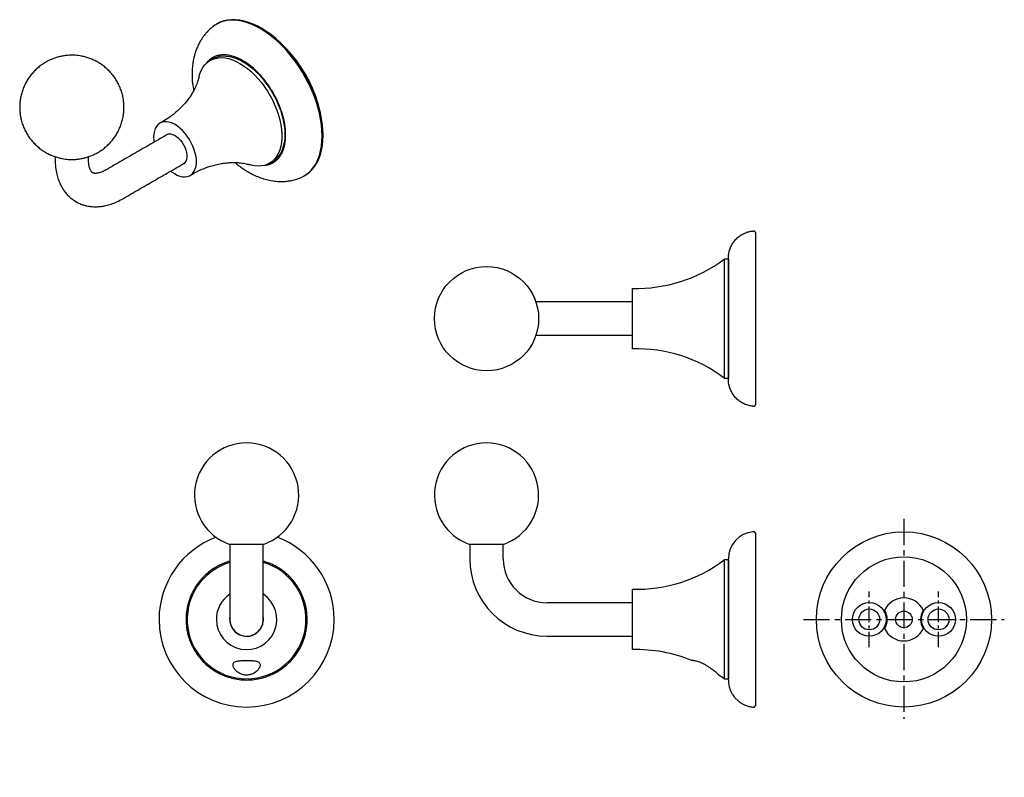
# Model space of a CAD drawing. Units: millimetres. Extents: x -253 to 210, y -17 to 314.
# Drawn here: x -253 to -17, y -17 to 165 of the extents above; entities that cross this region are included whole.
import ezdxf

# ---------------------------------------------------------------- set-up
doc = ezdxf.new("R2010")
doc.units = ezdxf.units.MM
doc.linetypes.add('CENTER', pattern=[2, 1.25, -0.25, 0.25, -0.25])
doc.layers.add('A2', color=1, linetype='CENTER')
doc.styles.add('CHINA', font='simplex.shx', dxfattribs={"bigfont": 'chineset.shx'})

msp = doc.modelspace()

# ---------------------------------------------------------------- linework, layer by layer
for p, q in [((-76.6, 113.819), (-76.6, 72.419)), ((-84.1, 107.369), (-84.1, 93.119)), ((-83.1, 107.369), (-83.1, 78.869)), ((-106.1, 85.869), (-106.1, 100.369)), ((-84.1, 93.119), (-84.1, 78.869)), ((-76.6, 41.7), (-76.6, 0.3)), ((-194.59, 39), (-202.69, 39)), ((-137.05, 39), (-145.15, 39)), ((-84.1, 35.25), (-84.1, 6.75)), ((-83.1, 35.25), (-83.1, 6.75)), ((-106.1, 13.75), (-106.1, 28.25)), ((-202.69, 21), (-202.673, 21.372))]:
    msp.add_line(p, q)
at = {"flags": 128}
for points in [[(-180.525, 136.928), (-180.566, 138.233), (-180.69, 139.579), (-180.897, 140.958), (-181.184, 142.363), (-181.551, 143.785), (-181.995, 145.216), (-182.514, 146.65), (-183.105, 148.076), (-183.764, 149.489), (-184.489, 150.879), (-185.274, 152.239), (-186.115, 153.561), (-187.009, 154.839), (-187.949, 156.064), (-188.931, 157.23), (-189.949, 158.33), (-190.997, 159.359), (-192.07, 160.31), (-193.161, 161.178), (-194.264, 161.959), (-195.374, 162.647), (-196.483, 163.24), (-197.587, 163.733), (-198.678, 164.125), (-199.751, 164.412), (-200.799, 164.594), (-201.817, 164.668), (-202.798, 164.636), (-203.739, 164.497), (-204.632, 164.251), (-205.474, 163.9), (-206.259, 163.447), (-206.551, 163.241)], [(-180.312, 137.05), (-180.353, 138.34), (-180.474, 139.669), (-180.676, 141.031), (-180.957, 142.419), (-181.315, 143.823), (-181.749, 145.238), (-182.256, 146.654), (-182.834, 148.065), (-183.479, 149.463), (-184.188, 150.839), (-184.957, 152.187), (-185.781, 153.5), (-186.657, 154.769), (-187.579, 155.988), (-188.543, 157.151), (-189.543, 158.251), (-190.573, 159.281), (-191.628, 160.238), (-192.703, 161.114), (-193.792, 161.906), (-194.887, 162.608), (-195.984, 163.218), (-197.077, 163.732), (-198.159, 164.147), (-199.225, 164.461), (-200.269, 164.672), (-201.285, 164.779), (-202.267, 164.781), (-203.211, 164.679), (-204.11, 164.472), (-204.961, 164.163), (-205.661, 163.809)], [(-206.67, 155.433), (-206.509, 155.521), (-205.828, 155.815), (-205.097, 156.007), (-204.321, 156.094), (-203.506, 156.077), (-202.659, 155.955), (-201.788, 155.73), (-200.898, 155.403), (-199.998, 154.976), (-199.094, 154.454), (-198.193, 153.841), (-197.304, 153.141), (-196.432, 152.36), (-195.585, 151.505), (-194.771, 150.581), (-193.995, 149.598), (-193.263, 148.562), (-192.582, 147.482), (-191.958, 146.366), (-191.394, 145.225), (-190.896, 144.066), (-190.467, 142.899), (-190.112, 141.734), (-189.833, 140.58), (-189.631, 139.446), (-189.51, 138.341), (-189.469, 137.274), (-189.51, 136.255), (-189.631, 135.29), (-189.833, 134.389), (-190.112, 133.557), (-190.467, 132.802), (-190.896, 132.13), (-191.394, 131.546), (-191.958, 131.055), (-192.421, 130.75)], [(-210.073, 150.959), (-209.836, 151.811), (-209.518, 152.605), (-209.126, 153.319), (-208.662, 153.948), (-208.131, 154.486), (-207.536, 154.929), (-206.882, 155.273), (-206.175, 155.516), (-205.421, 155.655), (-204.625, 155.69), (-203.793, 155.621), (-202.933, 155.447), (-202.052, 155.171), (-201.156, 154.793), (-200.253, 154.319)], [(-200.253, 154.319), (-199.35, 153.751), (-198.454, 153.093), (-197.572, 152.352), (-196.712, 151.533), (-195.881, 150.643), (-195.085, 149.688), (-194.33, 148.678), (-193.623, 147.619), (-192.97, 146.52), (-192.375, 145.39), (-191.843, 144.239), (-191.38, 143.075), (-190.987, 141.907), (-190.67, 140.747), (-190.429, 139.601), (-190.268, 138.481), (-190.187, 137.394), (-190.187, 136.35), (-190.268, 135.357), (-190.429, 134.423), (-190.67, 133.555), (-190.987, 132.761), (-191.38, 132.047), (-191.843, 131.418), (-192.375, 130.881), (-192.97, 130.438), (-193.623, 130.093), (-194.33, 129.851), (-195.085, 129.711), (-195.881, 129.676), (-196.712, 129.746), (-197.572, 129.919), (-197.998, 130.041)], [(-216.833, 128.493), (-216.627, 128.331), (-215.973, 127.881), (-215.317, 127.526), (-214.668, 127.273), (-214.039, 127.125), (-213.438, 127.085), (-212.876, 127.154), (-212.363, 127.331), (-211.906, 127.612), (-211.513, 127.993), (-211.19, 128.468), (-210.944, 129.029), (-210.777, 129.666), (-210.693, 130.37), (-210.693, 131.129), (-210.777, 131.929), (-210.944, 132.759), (-211.19, 133.605), (-211.513, 134.452), (-211.906, 135.287), (-212.363, 136.095), (-212.876, 136.865), (-213.438, 137.582), (-214.039, 138.236), (-214.668, 138.816), (-215.317, 139.311), (-215.973, 139.714), (-216.627, 140.019), (-217.268, 140.22), (-217.884, 140.314), (-218.467, 140.299), (-219.005, 140.176), (-219.492, 139.947), (-219.918, 139.615), (-220.276, 139.186), (-220.561, 138.667), (-220.768, 138.067), (-220.894, 137.395), (-220.936, 136.662), (-220.936, 136.662)], [(-218.126, 136.984), (-218.037, 137.066), (-217.701, 137.277), (-217.311, 137.385), (-216.877, 137.388), (-216.413, 137.284), (-215.931, 137.077), (-215.445, 136.773), (-214.971, 136.381), (-214.52, 135.911), (-214.106, 135.378), (-213.742, 134.797), (-213.436, 134.185), (-213.2, 133.558), (-213.038, 132.936), (-212.956, 132.336), (-212.956, 131.775), (-213.038, 131.27), (-213.2, 130.834), (-213.436, 130.481), (-213.742, 130.221), (-214.106, 130.061), (-214.127, 130.055)], [(-184.662, 127.435), (-184.188, 127.735), (-183.479, 128.293), (-182.834, 128.946), (-182.256, 129.69), (-181.749, 130.521), (-181.315, 131.434), (-180.957, 132.425), (-180.676, 133.488), (-180.474, 134.618), (-180.353, 135.807), (-180.312, 137.05)], [(-220.936, 136.662), (-220.894, 135.881), (-220.833, 135.421)], [(-185.603, 126.947), (-185.274, 127.099), (-184.489, 127.553), (-183.764, 128.107), (-183.105, 128.758), (-182.514, 129.502), (-181.995, 130.336), (-181.551, 131.255), (-181.184, 132.254), (-180.897, 133.327), (-180.69, 134.468), (-180.566, 135.67), (-180.525, 136.928)]]:
    msp.add_lwpolyline(points, dxfattribs=at)
for centre, radius in [((-141.1, 93.119), 12.5), ((-40.991, 21), 21), ((-40.991, 21), 15), ((-49.291, 21), 4.05), ((-32.691, 21), 4.05), ((-49.291, 21), 2.5), ((-40.991, 21), 2), ((-32.691, 21), 2.5)]:
    msp.add_circle(centre, radius)
for centre, radius, start, end in [((-212.039, 135.879), 31.758, 2.55514, 57.43948), ((-105.119, 135.355), 35, 268.3928, 306.90745), ((-105.119, 50.882), 35, 53.09255, 91.6072), ((-198.64, 50.826), 12.5, 90, 251.095), ((-198.64, 50.826), 12.5, 288.905, 90), ((-141.1, 50.826), 12.5, 90, 251.095), ((-141.1, 50.826), 12.5, 288.905, 90), ((-198.64, 21), 21, 110.37258, 180), ((-198.64, 21), 21, 0, 69.62742), ((-76.6, 35.528), 6.5, 95.29638, 180), ((-126.6, 35.5), 18.5, 180, 270), ((-126.6, 35.5), 10.5, 180, 270), ((-198.64, 21), 14.25, 106.34346, 73.69453), ((-105.119, 63.236), 35, 268.3928, 306.90745), ((-198.64, 21), 7.25, 123.63645, 180), ((-198.64, 21), 7.25, 180, 56.32732), ((-40.991, 21), 5.15, 25.2575, 154.7425), ((-198.64, 21), 4.05, 180, 6.47396), ((-48.991, 21), 4, 326.6769, 33.3231), ((-32.991, 21), 4, 146.6769, 213.3231), ((-198.64, 21), 21, 180, 0), ((-198.64, 21), 4, 180.00923, 270), ((-198.64, 21), 4, 270, 0.00933), ((-40.991, 21), 5.15, 205.2575, 334.7425), ((-105.119, -21.236), 35, 67.72271, 91.6072), ((-105.119, -21.236), 35, 53.09255, 55.61045)]:
    msp.add_arc(centre, radius, start, end)
for points, knots in [([(-206.541, 163.249), (-206.846, 163.009), (-207.4, 162.574), (-208.086, 161.888), (-208.592, 161.309), (-209.023, 160.755), (-209.448, 160.144), (-209.91, 159.375), (-210.284, 158.63), (-210.557, 157.998), (-210.731, 157.551), (-210.869, 157.16), (-210.997, 156.766), (-211.151, 156.241), (-211.342, 155.474), (-211.536, 154.423), (-211.69, 153.139), (-211.711, 152.18), (-211.722, 151.676)], [0, 0, 0, 0, 0.0906971, 0.1647796, 0.2230488, 0.2664328, 0.3249743, 0.3963202, 0.4756383, 0.5174301, 0.5536683, 0.5846335, 0.6115869, 0.6483097, 0.7127258, 0.7951577, 0.8922028, 1, 1, 1, 1]), ([(-240.558, 156.269), (-240.942, 156.26), (-241.485, 156.246), (-242.288, 156.154), (-242.98, 156.042), (-243.803, 155.851), (-244.661, 155.589), (-245.546, 155.245), (-246.439, 154.815), (-247.321, 154.299), (-248.178, 153.697), (-248.996, 153.012), (-249.764, 152.249), (-250.47, 151.412), (-251.105, 150.509), (-251.661, 149.547), (-252.133, 148.533), (-252.513, 147.476), (-252.798, 146.385), (-252.985, 145.27), (-253.07, 144.138), (-253.052, 143.001), (-252.93, 141.866), (-252.704, 140.744), (-252.376, 139.644), (-251.947, 138.575), (-251.418, 137.545), (-250.793, 136.563), (-250.074, 135.636), (-249.264, 134.773), (-248.399, 134.013), (-247.5, 133.356), (-246.585, 132.801), (-245.633, 132.33), (-244.66, 131.947), (-243.703, 131.659), (-242.855, 131.474), (-242.104, 131.36), (-241.368, 131.285), (-240.847, 131.275), (-240.558, 131.269)], [0, 0, 0, 0, 0.0293585, 0.0414852, 0.061698, 0.0829342, 0.1059457, 0.1302064, 0.155474, 0.1815371, 0.2082273, 0.2354093, 0.2629763, 0.2908449, 0.3189515, 0.3472477, 0.3756972, 0.4042733, 0.4329567, 0.4617338, 0.4905961, 0.5195392, 0.5485627, 0.5776704, 0.6068705, 0.6361769, 0.6656108, 0.6952039, 0.7250031, 0.7550789, 0.7855412, 0.8128526, 0.8400874, 0.8671706, 0.8939383, 0.9199421, 0.9434772, 0.9602109, 0.9779184, 1, 1, 1, 1]), ([(-240.558, 131.269), (-240.174, 131.279), (-239.63, 131.293), (-238.828, 131.385), (-238.135, 131.497), (-237.313, 131.688), (-236.455, 131.95), (-235.569, 132.294), (-234.677, 132.724), (-233.795, 133.24), (-232.938, 133.842), (-232.12, 134.527), (-231.352, 135.29), (-230.646, 136.127), (-230.011, 137.03), (-229.454, 137.992), (-228.983, 139.006), (-228.602, 140.063), (-228.317, 141.153), (-228.131, 142.269), (-228.046, 143.401), (-228.064, 144.538), (-228.186, 145.673), (-228.411, 146.795), (-228.74, 147.895), (-229.169, 148.964), (-229.697, 149.994), (-230.322, 150.976), (-231.041, 151.903), (-231.852, 152.765), (-232.716, 153.526), (-233.616, 154.183), (-234.53, 154.738), (-235.482, 155.209), (-236.456, 155.592), (-237.413, 155.88), (-238.261, 156.065), (-239.012, 156.179), (-239.748, 156.253), (-240.269, 156.264), (-240.558, 156.269)], [0, 0, 0, 0, 0.0293585, 0.0414852, 0.061698, 0.0829342, 0.1059457, 0.1302064, 0.155474, 0.1815371, 0.2082273, 0.2354093, 0.2629763, 0.2908449, 0.3189515, 0.3472477, 0.3756972, 0.4042733, 0.4329567, 0.4617338, 0.4905961, 0.5195392, 0.5485627, 0.5776704, 0.6068705, 0.6361769, 0.6656108, 0.6952039, 0.7250031, 0.7550789, 0.7855412, 0.8128526, 0.8400874, 0.8671706, 0.8939383, 0.9199421, 0.9434772, 0.9602109, 0.9779184, 1, 1, 1, 1]), ([(-189.273, 137.161), (-189.277, 137.427), (-189.286, 137.958), (-189.36, 138.822), (-189.486, 139.741), (-189.683, 140.759), (-189.952, 141.833), (-190.315, 143.003), (-190.767, 144.219), (-191.33, 145.501), (-191.998, 146.814), (-192.789, 148.158), (-193.695, 149.496), (-194.711, 150.798), (-195.824, 152.03), (-197.017, 153.16), (-198.267, 154.154), (-199.546, 154.985), (-200.825, 155.631), (-202.074, 156.08), (-203.267, 156.327), (-204.381, 156.38), (-205.396, 156.251), (-206.206, 155.99), (-206.838, 155.67), (-207.327, 155.344), (-207.825, 154.91), (-208.218, 154.495), (-208.427, 154.163), (-208.484, 154.073)], [0, 0, 0, 0, 0.0253404, 0.0506743, 0.0793378, 0.1080148, 0.1403198, 0.1726381, 0.2087652, 0.2449056, 0.2838995, 0.3247202, 0.3672484, 0.4113124, 0.4566871, 0.5030971, 0.5502239, 0.5977175, 0.6452111, 0.6923379, 0.7387479, 0.7841227, 0.8281867, 0.8707148, 0.897927, 0.9245441, 0.9505498, 0.9866768, 1, 1, 1, 1]), ([(-211.722, 151.676), (-211.706, 150.953), (-211.677, 149.666), (-211.443, 148.347), (-211.341, 147.769)], [0, 0, 0, 0, 0.5616931, 1, 1, 1, 1]), ([(-210.08, 150.936), (-210.089, 150.894), (-210.122, 150.738), (-210.225, 150.364), (-210.402, 149.819), (-210.653, 149.165), (-210.989, 148.42), (-211.423, 147.591), (-211.965, 146.693), (-212.624, 145.744), (-213.401, 144.767), (-214.297, 143.785), (-215.303, 142.825), (-216.407, 141.907), (-217.598, 141.059), (-218.59, 140.43), (-219.196, 140.12), (-219.365, 140.034)], [0, 0, 0, 0, 0.020637, 0.0766789, 0.1354796, 0.1973192, 0.2624104, 0.3308652, 0.4026592, 0.477607, 0.5553576, 0.6354237, 0.7172372, 0.8002168, 0.8838215, 0.9675773, 1, 1, 1, 1]), ([(-194.222, 129.896), (-194.045, 129.914), (-193.538, 129.965), (-192.887, 130.196), (-192.253, 130.512), (-191.765, 130.84), (-191.264, 131.269), (-190.767, 131.828), (-190.315, 132.521), (-189.952, 133.272), (-189.655, 134.114), (-189.434, 135.065), (-189.297, 136.099), (-189.281, 136.815), (-189.273, 137.161)], [0, 0, 0, 0, 0.0585269, 0.1675508, 0.2373109, 0.3055457, 0.3722131, 0.4648272, 0.5574758, 0.6402918, 0.723142, 0.8210854, 0.9133994, 1, 1, 1, 1]), ([(-244.558, 131.255), (-244.538, 130.624), (-244.5, 129.424), (-244.217, 127.841), (-243.846, 126.543), (-243.469, 125.604), (-243.111, 124.879), (-242.735, 124.226), (-242.225, 123.485), (-241.539, 122.68), (-240.653, 121.853), (-239.935, 121.395), (-239.554, 121.152)], [0, 0, 0, 0, 0.1466181, 0.2791106, 0.3941232, 0.4891096, 0.5424643, 0.6055613, 0.6827438, 0.7742693, 0.8801451, 1, 1, 1, 1]), ([(-235.554, 128.081), (-235.618, 128.124), (-235.735, 128.204), (-235.882, 128.38), (-236.012, 128.577), (-236.169, 128.885), (-236.347, 129.375), (-236.518, 130.153), (-236.544, 130.867), (-236.558, 131.256)], [0, 0, 0, 0, 0.1708021, 0.3110118, 0.4194845, 0.5010651, 0.6319501, 0.7992964, 1, 1, 1, 1]), ([(-212.108, 127.463), (-212.052, 127.5), (-211.588, 127.809), (-210.663, 128.306), (-209.35, 128.936), (-208.018, 129.455), (-206.696, 129.87), (-205.404, 130.181), (-204.164, 130.392), (-202.998, 130.513), (-201.923, 130.556), (-200.954, 130.535), (-200.103, 130.466), (-199.372, 130.365), (-198.768, 130.248), (-198.312, 130.136), (-198.103, 130.072), (-198.016, 130.045)], [0, 0, 0, 0, 0.01150455, 0.09514186, 0.1783027, 0.26054238, 0.34152063, 0.4208797, 0.49824061, 0.57321833, 0.6454557, 0.71466779, 0.78068177, 0.84345761, 0.90308442, 0.95975772, 1, 1, 1, 1]), ([(-201.422, 130.536), (-201.369, 130.488), (-200.978, 130.141), (-200.279, 129.615), (-199.324, 128.939), (-198.341, 128.323), (-197.231, 127.711), (-195.958, 127.125), (-194.572, 126.622), (-193.086, 126.236), (-191.865, 126.054), (-190.974, 125.993), (-190.486, 125.981), (-190.072, 125.984), (-189.599, 126.001), (-188.939, 126.053), (-188.014, 126.189), (-186.847, 126.459), (-186.032, 126.779), (-185.586, 126.954)], [0, 0, 0, 0, 0.0116462, 0.0854463, 0.1463178, 0.2082476, 0.2812058, 0.3631396, 0.4508405, 0.5400439, 0.6351323, 0.6711214, 0.7007044, 0.7233118, 0.7457664, 0.784686, 0.8405222, 0.91265, 1, 1, 1, 1]), ([(-232.304, 128.799), (-232.648, 128.617), (-233.279, 128.282), (-234.038, 128.042), (-234.551, 127.951), (-234.897, 127.933), (-235.132, 127.946), (-235.358, 127.986), (-235.485, 128.047), (-235.554, 128.081)], [0, 0, 0, 0, 0.2006449, 0.3679823, 0.4989123, 0.5805512, 0.6890497, 0.8292471, 1, 1, 1, 1]), ([(-239.554, 121.152), (-239.243, 120.987), (-238.659, 120.676), (-237.794, 120.366), (-237.049, 120.168), (-236.423, 120.052), (-235.866, 119.98), (-235.238, 119.935), (-234.454, 119.935), (-233.501, 120.014), (-232.385, 120.211), (-231.124, 120.565), (-229.741, 121.095), (-228.794, 121.607), (-228.305, 121.87)], [0, 0, 0, 0, 0.0878456, 0.1647167, 0.23039, 0.2849455, 0.3314748, 0.3891227, 0.4610853, 0.5466659, 0.6448721, 0.7543649, 0.873432, 1, 1, 1, 1]), ([(-83.1, 107.646), (-83.085, 107.983), (-83.054, 108.671), (-82.797, 109.699), (-82.371, 110.707), (-81.765, 111.647), (-81.006, 112.469), (-80.129, 113.142), (-79.18, 113.642), (-78.198, 113.982), (-77.528, 114.074), (-77.2, 114.119)], [0, 0, 0, 0, 0.1049517, 0.2150151, 0.3290274, 0.4455228, 0.5628282, 0.677145, 0.7889838, 0.8969665, 1, 1, 1, 1]), ([(-83.1, 78.591), (-83.1, 78.595), (-83.1, 78.603), (-83.1, 78.668), (-83.1, 78.778), (-83.1, 78.944), (-83.1, 79.193), (-83.1, 79.551), (-83.1, 80.064), (-83.1, 80.703), (-83.1, 81.406), (-83.1, 82.115), (-83.1, 82.805), (-83.1, 83.568), (-83.1, 84.404), (-83.1, 85.311), (-83.1, 86.451), (-83.1, 87.855), (-83.1, 89.542), (-83.1, 91.31), (-83.1, 93.119), (-83.1, 94.928), (-83.1, 96.501), (-83.1, 97.828), (-83.1, 98.918), (-83.1, 99.952), (-83.1, 100.926), (-83.1, 101.833), (-83.1, 102.669), (-83.1, 103.432), (-83.1, 104.122), (-83.1, 104.773), (-83.1, 105.381), (-83.1, 105.929), (-83.1, 106.389), (-83.1, 106.768), (-83.1, 107.087), (-83.1, 107.346), (-83.1, 107.523), (-83.1, 107.628), (-83.1, 107.64), (-83.1, 107.646)], [0, 0, 0, 0, 0.0169605, 0.0339056, 0.0519854, 0.0711562, 0.0903517, 0.117372, 0.1444034, 0.1746204, 0.2048488, 0.2265902, 0.248853, 0.2716236, 0.2953368, 0.3194921, 0.3440721, 0.382024, 0.4208419, 0.4602593, 0.4999834, 0.5397076, 0.579125, 0.6050037, 0.6306093, 0.6559207, 0.6804908, 0.704646, 0.7283692, 0.7511297, 0.7733926, 0.795144, 0.8193288, 0.8434858, 0.8664181, 0.8880206, 0.9096552, 0.9336297, 0.9576154, 0.9787994, 1, 1, 1, 1]), ([(-126.6, 97.119), (-127.182, 97.119), (-128.089, 97.119), (-128.977, 97.119), (-129.296, 97.119)], [0, 0, 0, 0, 0.6411459, 1, 1, 1, 1]), ([(-129.291, 89.119), (-129.063, 89.119), (-128.181, 89.119), (-127.274, 89.119), (-126.6, 89.119)], [0, 0, 0, 0, 0.2579261, 1, 1, 1, 1]), ([(-77.2, 72.119), (-77.534, 72.165), (-78.217, 72.259), (-79.216, 72.61), (-80.18, 73.127), (-81.06, 73.818), (-81.809, 74.65), (-82.398, 75.584), (-82.808, 76.576), (-83.056, 77.585), (-83.086, 78.261), (-83.1, 78.591)], [0, 0, 0, 0, 0.1049517, 0.2150151, 0.3290274, 0.4455228, 0.5628282, 0.677145, 0.7889838, 0.8969665, 1, 1, 1, 1]), ([(-202.64, 35.5), (-202.64, 34.92), (-202.64, 33.791), (-202.64, 32.178), (-202.64, 30.722), (-202.64, 29.447), (-202.64, 28.364), (-202.64, 27.471), (-202.64, 26.728), (-202.64, 26.033), (-202.64, 25.299), (-202.64, 24.492), (-202.64, 23.651), (-202.64, 22.829), (-202.64, 22.084), (-202.64, 21.488), (-202.64, 21.08), (-202.64, 21.027), (-202.64, 21)], [0, 0, 0, 0, 0.0764352, 0.1486334, 0.2154809, 0.2760681, 0.3297001, 0.3758826, 0.4142907, 0.4499384, 0.4935101, 0.5452596, 0.6049782, 0.6722635, 0.7464684, 0.8266682, 0.9116592, 1, 1, 1, 1]), ([(-194.64, 21), (-194.64, 21.02), (-194.64, 21.059), (-194.64, 21.358), (-194.64, 21.784), (-194.64, 22.303), (-194.64, 22.861), (-194.64, 23.413), (-194.64, 23.944), (-194.64, 24.505), (-194.64, 25.176), (-194.64, 26.034), (-194.64, 27.101), (-194.64, 28.39), (-194.64, 29.904), (-194.64, 31.624), (-194.64, 33.513), (-194.64, 34.829), (-194.64, 35.5)], [0, 0, 0, 0, 0.0764352, 0.1486334, 0.2154809, 0.2760681, 0.3297001, 0.3758826, 0.4142907, 0.4499384, 0.4935101, 0.5452596, 0.6049782, 0.6722635, 0.7464684, 0.8266682, 0.9116592, 1, 1, 1, 1]), ([(-83.1, 21), (-83.1, 21.258), (-83.1, 21.774), (-83.1, 22.562), (-83.1, 23.379), (-83.1, 24.222), (-83.1, 25.185), (-83.1, 26.242), (-83.1, 27.418), (-83.1, 28.587), (-83.1, 29.623), (-83.1, 30.503), (-83.1, 31.249), (-83.1, 31.965), (-83.1, 32.641), (-83.1, 33.269), (-83.1, 33.934), (-83.1, 34.579), (-83.1, 35.116), (-83.1, 35.463), (-83.1, 35.506), (-83.1, 35.528)], [0, 0, 0, 0, 0.0339222, 0.0678135, 0.1039743, 0.1423172, 0.1807094, 0.2347517, 0.2888163, 0.3492525, 0.4097111, 0.4531955, 0.4977226, 0.5432652, 0.5906931, 0.6390054, 0.6881669, 0.7640733, 0.8417116, 0.920549, 1, 1, 1, 1]), ([(-202.64, 34.955), (-202.877, 34.887), (-203.489, 34.714), (-204.439, 34.335), (-205.474, 33.838), (-206.447, 33.269), (-207.354, 32.641), (-208.19, 31.965), (-208.954, 31.249), (-209.644, 30.503), (-210.295, 29.695), (-210.902, 28.817), (-211.45, 27.881), (-211.91, 26.942), (-212.289, 26.009), (-212.609, 25.037), (-212.867, 24.01), (-213.045, 22.972), (-213.15, 21.967), (-213.162, 21.322), (-213.168, 21)], [0, 0, 0, 0, 0.0393599, 0.1016333, 0.1631913, 0.2229462, 0.2816923, 0.3393876, 0.3947417, 0.4488856, 0.5017856, 0.5606035, 0.6193538, 0.6751258, 0.7276635, 0.7802793, 0.8385859, 0.8969197, 0.9484397, 1, 1, 1, 1]), ([(-184.113, 21), (-184.117, 21.258), (-184.124, 21.774), (-184.19, 22.562), (-184.3, 23.379), (-184.465, 24.222), (-184.715, 25.185), (-185.072, 26.242), (-185.585, 27.418), (-186.225, 28.587), (-186.928, 29.623), (-187.636, 30.503), (-188.327, 31.249), (-189.09, 31.965), (-189.926, 32.641), (-190.833, 33.269), (-191.973, 33.931), (-193.238, 34.531), (-194.216, 34.82), (-194.64, 34.945)], [0, 0, 0, 0, 0.0412579, 0.0824782, 0.1264587, 0.1730933, 0.2197879, 0.2855168, 0.3512729, 0.4247784, 0.4983112, 0.5511991, 0.6053552, 0.6607464, 0.7184306, 0.7771904, 0.8369831, 0.9293043, 1, 1, 1, 1]), ([(-213.168, 21), (-213.164, 20.742), (-213.156, 20.226), (-213.091, 19.438), (-212.981, 18.621), (-212.815, 17.778), (-212.566, 16.815), (-212.208, 15.758), (-211.695, 14.582), (-211.056, 13.413), (-210.353, 12.377), (-209.644, 11.497), (-208.954, 10.751), (-208.191, 10.035), (-207.355, 9.359), (-206.448, 8.731), (-205.308, 8.066), (-203.904, 7.421), (-202.217, 6.882), (-200.449, 6.548), (-198.64, 6.434), (-196.831, 6.548), (-195.258, 6.845), (-193.931, 7.24), (-192.841, 7.663), (-191.807, 8.163), (-190.833, 8.731), (-189.926, 9.359), (-189.09, 10.035), (-188.327, 10.751), (-187.637, 11.497), (-186.986, 12.305), (-186.378, 13.183), (-185.83, 14.119), (-185.37, 15.058), (-184.991, 15.991), (-184.672, 16.963), (-184.413, 17.99), (-184.236, 19.028), (-184.131, 20.033), (-184.119, 20.678), (-184.113, 21)], [0, 0, 0, 0, 0.0169605, 0.0339056, 0.0519854, 0.0711562, 0.0903517, 0.117372, 0.1444034, 0.1746204, 0.2048488, 0.2265902, 0.248853, 0.2716236, 0.2953368, 0.3194921, 0.3440721, 0.382024, 0.4208419, 0.4602593, 0.4999834, 0.5397076, 0.579125, 0.6050037, 0.6306093, 0.6559207, 0.6804908, 0.704646, 0.7283692, 0.7511297, 0.7733926, 0.795144, 0.8193288, 0.8434858, 0.8664181, 0.8880206, 0.9096552, 0.9336297, 0.9576154, 0.9787994, 1, 1, 1, 1]), ([(-83.1, 6.472), (-83.1, 6.494), (-83.1, 6.537), (-83.1, 6.847), (-83.1, 7.239), (-83.1, 7.663), (-83.1, 8.163), (-83.1, 8.731), (-83.1, 9.359), (-83.1, 10.035), (-83.1, 10.751), (-83.1, 11.497), (-83.1, 12.305), (-83.1, 13.183), (-83.1, 14.119), (-83.1, 15.058), (-83.1, 15.991), (-83.1, 16.963), (-83.1, 17.99), (-83.1, 19.028), (-83.1, 20.033), (-83.1, 20.678), (-83.1, 21)], [0, 0, 0, 0, 0.0794457, 0.1582779, 0.2100336, 0.2612431, 0.3118643, 0.3610027, 0.4093116, 0.4567564, 0.5022759, 0.5468002, 0.5903017, 0.6386696, 0.686982, 0.7328451, 0.7760486, 0.8193164, 0.8672638, 0.9152336, 0.9576002, 1, 1, 1, 1]), ([(-198.64, 11.151), (-198.819, 11.151), (-199.181, 11.149), (-199.707, 11.137), (-200.208, 11.111), (-200.657, 11.064), (-201.051, 10.987), (-201.369, 10.876), (-201.614, 10.725), (-201.782, 10.538), (-201.878, 10.312), (-201.902, 10.043), (-201.847, 9.735), (-201.7, 9.377), (-201.449, 8.989), (-201.105, 8.615), (-200.696, 8.286), (-200.281, 8.037), (-199.844, 7.849), (-199.318, 7.694), (-198.751, 7.63), (-198.192, 7.666), (-197.76, 7.749), (-197.352, 7.882), (-196.933, 8.073), (-196.518, 8.332), (-196.134, 8.656), (-195.823, 9.005), (-195.576, 9.384), (-195.413, 9.783), (-195.372, 10.144), (-195.442, 10.438), (-195.594, 10.663), (-195.841, 10.844), (-196.168, 10.971), (-196.561, 11.054), (-196.992, 11.104), (-197.471, 11.133), (-198.021, 11.149), (-198.42, 11.15), (-198.64, 11.151)], [0, 0, 0, 0, 0.0243066, 0.0493121, 0.0736205, 0.0986515, 0.1226148, 0.1473113, 0.1706709, 0.1946639, 0.2189768, 0.2438319, 0.2717565, 0.3002638, 0.3332554, 0.367103, 0.3942895, 0.4221588, 0.4431994, 0.4647873, 0.4999773, 0.5200665, 0.5408549, 0.5609235, 0.5814791, 0.6097002, 0.6387282, 0.6676643, 0.6971822, 0.7317679, 0.7674496, 0.7936943, 0.8206479, 0.8469222, 0.8741374, 0.8978412, 0.9222459, 0.9457853, 0.9699706, 1, 1, 1, 1]), ([(-85.35, 7.647), (-85.356, 7.652), (-85.368, 7.663), (-85.463, 7.75), (-85.607, 7.881), (-85.82, 8.073), (-86.119, 8.332), (-86.508, 8.656), (-86.951, 9.005), (-87.465, 9.384), (-88.061, 9.783), (-88.675, 10.144), (-89.256, 10.438), (-89.776, 10.663), (-90.284, 10.844), (-90.734, 10.971), (-91.117, 11.054), (-91.419, 11.104), (-91.647, 11.133), (-91.814, 11.149), (-91.838, 11.15), (-91.85, 11.151)], [0, 0, 0, 0, 0.0401768, 0.0817516, 0.121887, 0.1629963, 0.219436, 0.2774893, 0.3353589, 0.394392, 0.4635601, 0.5349203, 0.5874074, 0.6413122, 0.6938583, 0.7482863, 0.7956917, 0.8444988, 0.8915755, 0.9399439, 1, 1, 1, 1]), ([(-83.1, 6.472), (-83.092, 6.226), (-83.078, 5.772), (-82.974, 5.158), (-82.851, 4.671), (-82.681, 4.151), (-82.428, 3.559), (-82.072, 2.941), (-81.652, 2.363), (-81.144, 1.799), (-80.517, 1.261), (-79.796, 0.791), (-79.02, 0.419), (-78.145, 0.129), (-77.52, 0.044), (-77.2, 0)], [0, 0, 0, 0, 0.0767921, 0.1418907, 0.1938311, 0.2337719, 0.3126305, 0.3943606, 0.4562218, 0.5353102, 0.6312339, 0.7134366, 0.8033052, 0.8994189, 1, 1, 1, 1])]:
    msp.add_open_spline(points, degree=3, knots=knots)
for points in [[(-205.661, 163.809), (-205.873, 163.687)], [(-194.947, 162.646), (-195.159, 162.768)], [(-206.67, 155.433), (-207.377, 155.024)], [(-217.492, 137.35), (-232.305, 128.799)], [(-180.312, 137.05), (-180.312, 137.295)], [(-244.558, 131.93), (-244.558, 131.255)], [(-236.558, 131.255), (-236.558, 131.93)], [(-228.305, 121.87), (-213.492, 130.422)], [(-193.128, 130.342), (-192.421, 130.75)], [(-184.875, 127.313), (-184.662, 127.435)], [(-76.9, 114.119), (-77.2, 114.119)], [(-76.6, 113.819), (-76.9, 114.119)], [(-83.1, 107.369), (-84.1, 107.369)], [(-106.1, 97.119), (-126.6, 97.119)], [(-126.6, 89.119), (-106.1, 89.119)], [(-84.1, 78.869), (-83.1, 78.869)], [(-77.2, 72.119), (-76.9, 72.119)], [(-76.9, 72.119), (-76.6, 72.419)], [(-76.9, 42), (-77.2, 42)], [(-76.6, 41.7), (-76.9, 42)], [(-202.64, 39), (-202.64, 35.5)], [(-194.64, 35.5), (-194.64, 39)], [(-145.1, 39), (-145.1, 35.5)], [(-137.1, 35.5), (-137.1, 39)], [(-83.1, 35.25), (-84.1, 35.25)], [(-106.1, 25), (-126.6, 25)], [(-126.6, 17), (-106.1, 17)], [(-84.1, 6.75), (-83.1, 6.75)], [(-77.2, 0), (-76.9, 0)], [(-76.9, 0), (-76.6, 0.3)]]:
    msp.add_open_spline(points, degree=1)
at = {"layer": 'A2', "ltscale": 5}
for p, q in [((-40.991, 45.076), (-40.991, -2.826)), ((-65.067, 21), (-16.915, 21))]:
    msp.add_line(p, q, dxfattribs=at)
at = {"layer": 'A2', "ltscale": 3}
for p, q in [((-49.291, 14.308), (-49.291, 27.692)), ((-32.691, 14.308), (-32.691, 27.692))]:
    msp.add_line(p, q, dxfattribs=at)

# ---------------------------------------------------------------- texts
at = {"color": 6, "insert": (-167.973, -16.853), "char_height": 2.7, "attachment_point": 1, "style": 'CHINA'}
msp.add_mtext('\\A1;', dxfattribs=at)

doc.saveas('drawing.dxf')
